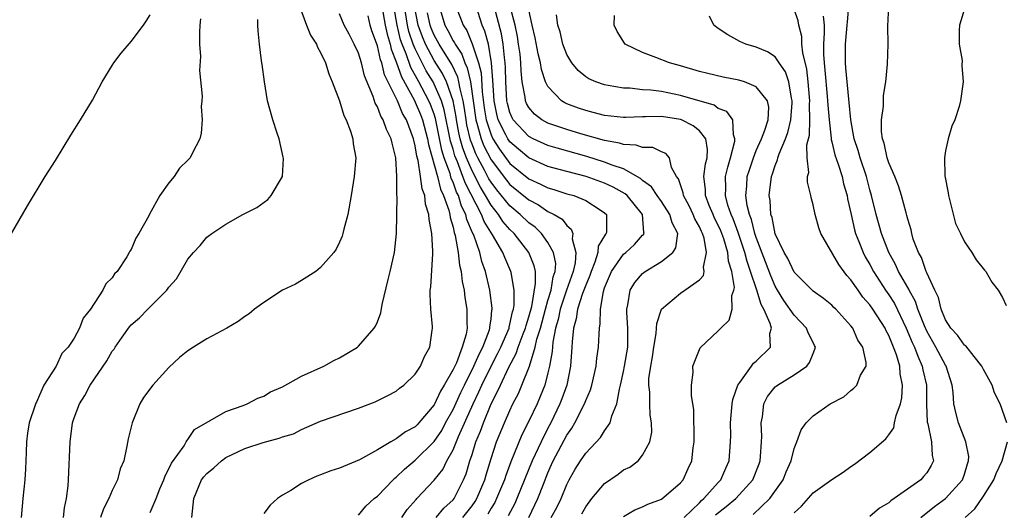
# Model space of a CAD drawing. Units: inches. Extents: x 2580000 to 2583000, y 1488000 to 1491000.
# Drawn here: x 2580367 to 2580471, y 1489118 to 1489170 of the extents above; entities that cross this region are included whole.
import ezdxf

# ---------------------------------------------------------------- set-up
doc = ezdxf.new("R2010")
doc.units = ezdxf.units.IN
doc.header["$MEASUREMENT"] = 0
doc.layers.add('LD25801488_10ft', color=53, linetype='Continuous')

msp = doc.modelspace()

# ---------------------------------------------------------------- linework, layer by layer
at = {"layer": 'LD25801488_10ft'}
for points, elevation in [([(2580396.77, 1489171), (2580397.51, 1489169), (2580397.94, 1489167.94), (2580398.57, 1489167), (2580398.67, 1489166.67), (2580399, 1489166.1), (2580399.53, 1489165), (2580399.87, 1489163.87), (2580400.24, 1489163), (2580401, 1489160.99), (2580401.46, 1489159.46), (2580401.7, 1489159), (2580402.18, 1489157.82), (2580402.42, 1489157), (2580402.45, 1489156.45), (2580402.73, 1489155), (2580402.56, 1489153), (2580402.23, 1489151), (2580401.87, 1489149), (2580401.46, 1489147.46), (2580401.36, 1489147), (2580401.28, 1489146.72), (2580401, 1489146.07), (2580400.65, 1489145.35), (2580400.41, 1489145), (2580399, 1489143.4), (2580398.5, 1489143), (2580397, 1489142.03), (2580396.34, 1489141.66), (2580395, 1489141), (2580393, 1489139.72), (2580392.04, 1489139), (2580391.47, 1489138.53), (2580391, 1489138.24), (2580390.29, 1489137.71), (2580389.09, 1489137), (2580387, 1489135.89), (2580385.58, 1489135), (2580385, 1489134.61), (2580384.1, 1489133.9), (2580383, 1489132.86), (2580381.3, 1489131), (2580380.32, 1489129.68), (2580379.93, 1489129), (2580379.11, 1489127), (2580378.69, 1489125.31), (2580378.56, 1489124.56), (2580378.23, 1489123), (2580377.86, 1489122.14), (2580377.57, 1489121), (2580377, 1489119.86), (2580376.64, 1489119), (2580376.08, 1489117.92), (2580375.76, 1489117)], 10640), ([(2580405.49, 1489171), (2580405.82, 1489169), (2580406.03, 1489168.03), (2580406.34, 1489167), (2580406.47, 1489166.47), (2580407, 1489165.12), (2580407.54, 1489163.54), (2580408.88, 1489161.12), (2580409, 1489160.88), (2580409.57, 1489159.57), (2580409.78, 1489159), (2580410.31, 1489157), (2580410.41, 1489156.41), (2580411.35, 1489153), (2580411.67, 1489151.67), (2580412, 1489151), (2580412.54, 1489149.46), (2580412.64, 1489149), (2580412.68, 1489148.68), (2580413, 1489147.65), (2580413.11, 1489147.11), (2580413.16, 1489147), (2580413.23, 1489146.77), (2580413.54, 1489145), (2580413.67, 1489143.67), (2580413.86, 1489143), (2580413.94, 1489141.94), (2580414.15, 1489141), (2580414.24, 1489140.24), (2580414.45, 1489139), (2580414.44, 1489137.56), (2580414.47, 1489137), (2580414.38, 1489136.38), (2580413.97, 1489135), (2580413.34, 1489133.34), (2580413, 1489132.62), (2580412.07, 1489131), (2580411.66, 1489130.34), (2580411, 1489128.91), (2580409.38, 1489127), (2580409.2, 1489126.8), (2580409, 1489126.6), (2580407.96, 1489126.04), (2580407, 1489125.32), (2580406.41, 1489125), (2580405, 1489124.15), (2580403.1, 1489123.1), (2580401, 1489122.23), (2580400.07, 1489121.93), (2580399, 1489121.51), (2580398.61, 1489121.39), (2580397.75, 1489121), (2580397, 1489120.59), (2580395.85, 1489119.85), (2580395, 1489119.36), (2580394.44, 1489119), (2580393.67, 1489118.33), (2580393, 1489117.45)], 10670), ([(2580403, 1489117.24), (2580403.79, 1489118.21), (2580404.65, 1489119), (2580405, 1489119.26), (2580406.66, 1489121), (2580406.83, 1489121.17), (2580407, 1489121.28), (2580407.87, 1489122.13), (2580409, 1489123.05), (2580411, 1489125.02), (2580411.79, 1489126.21), (2580412.2, 1489127), (2580413, 1489128.42), (2580413.8, 1489130.2), (2580414.19, 1489131), (2580415.2, 1489133), (2580415.74, 1489134.26), (2580416.14, 1489135), (2580416.84, 1489136.84), (2580416.88, 1489137), (2580416.88, 1489137.12), (2580417, 1489138), (2580417.09, 1489138.91), (2580417.12, 1489139), (2580417.12, 1489139.12), (2580416.89, 1489141), (2580416.42, 1489143), (2580416.04, 1489144.04), (2580415.82, 1489145), (2580415.18, 1489146.82), (2580415.06, 1489147.06), (2580414.46, 1489148.46), (2580414.34, 1489149), (2580413.89, 1489149.89), (2580413.57, 1489151), (2580413.37, 1489151.37), (2580413, 1489152.42), (2580412.81, 1489152.81), (2580412.68, 1489153.32), (2580412.06, 1489155), (2580411.81, 1489155.81), (2580411.14, 1489159.14), (2580411, 1489159.58), (2580410.61, 1489160.61), (2580410.44, 1489161), (2580409.38, 1489163), (2580408.53, 1489164.53), (2580408.04, 1489165.96), (2580407.62, 1489167), (2580407.46, 1489167.46), (2580407.09, 1489169), (2580406.74, 1489171)], 10680), ([(2580407.58, 1489117), (2580408.14, 1489117.86), (2580409.08, 1489118.92), (2580409.17, 1489119), (2580411, 1489120.96), (2580411.91, 1489122.09), (2580412.34, 1489123), (2580413, 1489124.15), (2580413.58, 1489125.58), (2580415.11, 1489129), (2580415.72, 1489130.28), (2580416.03, 1489131), (2580417, 1489133), (2580417.7, 1489134.3), (2580418.04, 1489135), (2580418.9, 1489137), (2580418.91, 1489137.09), (2580419, 1489137.43), (2580419.27, 1489138.73), (2580419.36, 1489139), (2580419.44, 1489139.44), (2580419.45, 1489141), (2580419.12, 1489142.88), (2580419.11, 1489143), (2580418.45, 1489144.45), (2580418.24, 1489145), (2580417.15, 1489146.85), (2580416.26, 1489148.26), (2580415.98, 1489149), (2580414.29, 1489152.29), (2580414.04, 1489153), (2580413.45, 1489154.55), (2580413.19, 1489155.19), (2580413, 1489155.89), (2580412.74, 1489156.74), (2580412.07, 1489160.07), (2580411.77, 1489161), (2580411, 1489162.78), (2580410.88, 1489163), (2580410.17, 1489164.17), (2580409.74, 1489165), (2580409, 1489166.49), (2580408.79, 1489167), (2580408.34, 1489168.34), (2580408.18, 1489169), (2580407.86, 1489171)], 10690), ([(2580411.2, 1489117), (2580412.01, 1489117.99), (2580413, 1489118.86), (2580413.11, 1489119), (2580414.11, 1489121), (2580414.37, 1489121.63), (2580414.78, 1489123), (2580415, 1489123.66), (2580415.41, 1489125), (2580415.88, 1489126.12), (2580416.19, 1489127), (2580417.01, 1489129), (2580417.69, 1489130.31), (2580417.99, 1489131), (2580418.87, 1489132.87), (2580419.66, 1489134.34), (2580419.88, 1489135), (2580420.4, 1489136.4), (2580420.64, 1489137), (2580420.7, 1489137.3), (2580421, 1489138.19), (2580421.3, 1489139.3), (2580421.71, 1489141.72), (2580421.68, 1489143), (2580421.57, 1489143.57), (2580421, 1489145), (2580419.43, 1489147), (2580419, 1489147.41), (2580418.26, 1489148.26), (2580417.78, 1489149), (2580417, 1489149.98), (2580416.42, 1489151), (2580415.88, 1489151.88), (2580415, 1489153.61), (2580414.4, 1489155), (2580414.02, 1489156.02), (2580413.76, 1489157), (2580413.61, 1489157.61), (2580413.36, 1489159), (2580413.32, 1489159.32), (2580413, 1489161), (2580412.31, 1489163), (2580411.89, 1489163.89), (2580411, 1489165.28), (2580410.09, 1489167), (2580409.76, 1489167.76), (2580409.31, 1489169), (2580408.93, 1489171)], 10700), ([(2580411.52, 1489171), (2580412.13, 1489169), (2580412.44, 1489168.44), (2580413, 1489167.35), (2580413.14, 1489167.14), (2580413.2, 1489167), (2580413.92, 1489165.92), (2580414.25, 1489165), (2580414.5, 1489164.5), (2580414.84, 1489163), (2580415.4, 1489159), (2580415.59, 1489158.41), (2580415.96, 1489157), (2580416.25, 1489156.25), (2580417, 1489154.79), (2580418.62, 1489152.62), (2580419, 1489152.18), (2580421, 1489150.54), (2580422.01, 1489150.01), (2580423, 1489149.33), (2580423.67, 1489149), (2580424.51, 1489148.51), (2580425, 1489147.83), (2580425.47, 1489147.47), (2580425.63, 1489147), (2580425.57, 1489146.43), (2580425.96, 1489145), (2580425.9, 1489143.9), (2580425.69, 1489143), (2580424.98, 1489141.02), (2580424.29, 1489139), (2580424.08, 1489137.92), (2580423.81, 1489137), (2580423.52, 1489135.51), (2580423.45, 1489134.55), (2580423.16, 1489133), (2580423, 1489132.3), (2580422.67, 1489131), (2580422.2, 1489129.8), (2580421.86, 1489129), (2580421, 1489127.17), (2580420.27, 1489125.73), (2580419.1, 1489122.9), (2580418.56, 1489121.44), (2580418.42, 1489121), (2580417.59, 1489119), (2580417.39, 1489118.61), (2580417, 1489117.98), (2580416.65, 1489117.35)], 10720), ([(2580413.29, 1489171), (2580414.05, 1489169), (2580414.43, 1489168.43), (2580415.02, 1489167.02), (2580415.69, 1489165), (2580415.95, 1489163.95), (2580416.06, 1489161.94), (2580416.28, 1489160.28), (2580416.49, 1489159), (2580417, 1489157.42), (2580417.2, 1489157), (2580417.89, 1489155.89), (2580419, 1489154.4), (2580421, 1489152.78), (2580422.22, 1489152.22), (2580423, 1489151.81), (2580423.63, 1489151.63), (2580425, 1489151.2), (2580425.73, 1489151), (2580427, 1489150.48), (2580428.52, 1489149.48), (2580429, 1489149.19), (2580429.2, 1489149), (2580429.19, 1489147.19), (2580429.17, 1489147), (2580429.09, 1489146.91), (2580428.33, 1489145.67), (2580428.27, 1489145), (2580427.96, 1489143.96), (2580427.56, 1489143), (2580427.43, 1489142.57), (2580427, 1489141.54), (2580426.67, 1489140.67), (2580426.13, 1489139), (2580426, 1489138), (2580425.71, 1489137), (2580425.56, 1489135.56), (2580425.53, 1489135), (2580425.38, 1489133), (2580424.99, 1489131), (2580424.47, 1489129.53), (2580424.27, 1489129), (2580423.31, 1489127), (2580423, 1489126.43), (2580422.28, 1489125), (2580421.36, 1489123), (2580419.73, 1489119), (2580419.5, 1489118.5), (2580418.82, 1489117.18)], 10730), ([(2580420.98, 1489117.02), (2580421.96, 1489119), (2580422.53, 1489120.53), (2580423, 1489121.72), (2580423.4, 1489122.6), (2580423.57, 1489123), (2580425, 1489125.7), (2580425.55, 1489126.45), (2580425.86, 1489127), (2580426.88, 1489129), (2580427, 1489129.36), (2580427.5, 1489130.5), (2580427.64, 1489131), (2580428.1, 1489133), (2580428.17, 1489133.83), (2580428.36, 1489135), (2580428.41, 1489136.41), (2580428.45, 1489137), (2580428.54, 1489137.46), (2580428.55, 1489139), (2580428.88, 1489140.88), (2580429, 1489141.25), (2580429.73, 1489143), (2580431, 1489144.81), (2580431.23, 1489145), (2580432.16, 1489145.84), (2580433, 1489146.81), (2580433.1, 1489146.9), (2580433.16, 1489147), (2580433.12, 1489147.12), (2580433, 1489149), (2580431.37, 1489151), (2580431.18, 1489151.18), (2580429.9, 1489151.9), (2580429, 1489152.32), (2580427.06, 1489153), (2580425, 1489153.53), (2580423, 1489154.08), (2580421, 1489154.98), (2580419.89, 1489155.89), (2580419, 1489156.68), (2580418.78, 1489157), (2580418.58, 1489157.42), (2580417.77, 1489159), (2580417.6, 1489159.6), (2580417.32, 1489161), (2580417.19, 1489163.19), (2580417.06, 1489165), (2580416.72, 1489167), (2580416.36, 1489168.36), (2580416.08, 1489169), (2580415.42, 1489171)], 10740), ([(2580423.35, 1489117), (2580423.95, 1489118.05), (2580424.41, 1489119), (2580425, 1489120.5), (2580425.26, 1489121), (2580425.9, 1489122.1), (2580426.46, 1489123), (2580427, 1489123.8), (2580428.56, 1489125.44), (2580429, 1489126.15), (2580429.57, 1489127), (2580429.76, 1489127.76), (2580430.27, 1489129), (2580430.55, 1489130.55), (2580430.68, 1489131), (2580431, 1489132.44), (2580431.11, 1489133), (2580431.43, 1489135), (2580431.46, 1489135.46), (2580431.46, 1489137), (2580431.33, 1489138.67), (2580431.33, 1489139), (2580431.45, 1489139.45), (2580431.68, 1489141), (2580432.17, 1489141.83), (2580433, 1489142.79), (2580433.27, 1489143), (2580435, 1489144.04), (2580436.21, 1489145), (2580436.53, 1489145.47), (2580436.71, 1489147), (2580436.12, 1489148.12), (2580435.89, 1489149), (2580435, 1489150.37), (2580434.54, 1489151), (2580433.93, 1489151.93), (2580433, 1489152.61), (2580432.8, 1489152.8), (2580431, 1489153.81), (2580429.78, 1489154.22), (2580429, 1489154.54), (2580427.12, 1489155.12), (2580424, 1489156), (2580423, 1489156.3), (2580421.45, 1489157), (2580421, 1489157.23), (2580419.35, 1489159), (2580419.22, 1489159.22), (2580419, 1489159.76), (2580418.73, 1489160.73), (2580418.67, 1489161), (2580418.56, 1489163), (2580418.54, 1489164.54), (2580418.51, 1489165), (2580418.42, 1489165.58), (2580418.3, 1489167), (2580418.09, 1489168.09), (2580417.32, 1489171)], 10750), ([(2580462.4, 1489117), (2580463.84, 1489118.16), (2580465, 1489119.03), (2580466.8, 1489121), (2580467, 1489121.59), (2580467.32, 1489122.68), (2580467.43, 1489123), (2580467.44, 1489123.44), (2580467.15, 1489125), (2580466.36, 1489127), (2580466.08, 1489128.08), (2580465.87, 1489129), (2580465.78, 1489130.22), (2580465.69, 1489131), (2580465.07, 1489133), (2580465, 1489133.1), (2580463.97, 1489135), (2580463, 1489136.7), (2580462.76, 1489137.24), (2580462.07, 1489139), (2580461.81, 1489139.81), (2580461.15, 1489141), (2580461.11, 1489141.11), (2580461, 1489141.29), (2580460.04, 1489143), (2580459.72, 1489143.72), (2580458.99, 1489145), (2580458.22, 1489147), (2580457.65, 1489149), (2580457.18, 1489151), (2580457, 1489151.62), (2580456.64, 1489153), (2580455.96, 1489155), (2580455.76, 1489155.76), (2580455.34, 1489157), (2580455, 1489159), (2580454.83, 1489160.83), (2580454.6, 1489163), (2580454.48, 1489164.48), (2580454.42, 1489165), (2580454.44, 1489167), (2580454.62, 1489169), (2580454.64, 1489169.36), (2580454.78, 1489171)], 10830), ([(2580471.45, 1489127), (2580470.75, 1489129), (2580470.17, 1489130.17), (2580469.91, 1489131), (2580469, 1489132.64), (2580468.83, 1489133), (2580468, 1489134), (2580467.12, 1489135.12), (2580467, 1489135.2), (2580466.25, 1489136.25), (2580465.54, 1489137), (2580465, 1489137.88), (2580464.54, 1489139), (2580464.24, 1489140.24), (2580463.85, 1489141), (2580463, 1489142.83), (2580462.93, 1489143), (2580462.44, 1489144.45), (2580462.12, 1489145), (2580461.59, 1489146.41), (2580461.43, 1489147), (2580461.37, 1489147.37), (2580461, 1489148.5), (2580460.91, 1489148.91), (2580460.82, 1489149.18), (2580460.33, 1489151), (2580460.02, 1489152.02), (2580459.63, 1489153), (2580459, 1489154.47), (2580458.83, 1489155), (2580458.52, 1489156.52), (2580458.33, 1489157), (2580458.24, 1489157.76), (2580458.23, 1489159), (2580458.43, 1489160.43), (2580458.44, 1489161.56), (2580458.69, 1489163), (2580458.87, 1489164.87), (2580458.94, 1489167), (2580458.89, 1489168.89), (2580459.02, 1489171)], 10840), ([(2580366.38, 1489147), (2580368.07, 1489149.93), (2580369.94, 1489153), (2580371, 1489154.69), (2580372.63, 1489157.37), (2580373.67, 1489159), (2580374.91, 1489161.09), (2580375.94, 1489163), (2580377, 1489164.75), (2580377.17, 1489165), (2580377.96, 1489166.04), (2580379, 1489167.27), (2580380.3, 1489169), (2580380.59, 1489169.41), (2580381, 1489170.07)], 10610), ([(2580381, 1489117.53), (2580381.64, 1489119), (2580382.05, 1489120.05), (2580382.46, 1489121), (2580382.59, 1489121.41), (2580383, 1489122.14), (2580383.26, 1489122.74), (2580384.59, 1489124.59), (2580384.83, 1489125), (2580384.88, 1489125.12), (2580385, 1489125.25), (2580385.71, 1489126.29), (2580389, 1489128.21), (2580390.82, 1489128.82), (2580391.26, 1489129), (2580392.38, 1489129.62), (2580393, 1489129.82), (2580393.72, 1489130.28), (2580395, 1489130.82), (2580397, 1489131.95), (2580399.34, 1489133), (2580400.4, 1489133.6), (2580401, 1489133.87), (2580402.89, 1489135), (2580403, 1489135.09), (2580404.67, 1489137), (2580404.8, 1489137.2), (2580405, 1489137.66), (2580405.38, 1489138.62), (2580405.51, 1489139.51), (2580406.13, 1489142.13), (2580406.35, 1489143), (2580406.81, 1489145), (2580407.01, 1489146.99), (2580407.08, 1489150.92), (2580407.06, 1489151.06), (2580407.06, 1489153), (2580406.95, 1489155), (2580406.55, 1489156.55), (2580406.47, 1489157), (2580405.97, 1489157.97), (2580405.61, 1489159), (2580405.37, 1489159.37), (2580405, 1489160.37), (2580404.77, 1489160.77), (2580404.54, 1489161.46), (2580403.64, 1489163.64), (2580403.31, 1489165), (2580403, 1489166.04), (2580402.56, 1489167), (2580402.03, 1489168.03), (2580401.5, 1489169), (2580401, 1489170.19)], 10650), ([(2580385.42, 1489117), (2580385.63, 1489119), (2580386.44, 1489121), (2580386.68, 1489121.32), (2580387, 1489121.67), (2580387.74, 1489122.26), (2580388.54, 1489123), (2580389, 1489123.33), (2580391, 1489124.28), (2580392.94, 1489124.94), (2580394.62, 1489125.38), (2580395, 1489125.53), (2580396.14, 1489125.86), (2580397, 1489126.3), (2580399, 1489127.18), (2580403, 1489128.56), (2580404.76, 1489129.24), (2580406.11, 1489129.89), (2580407, 1489130.36), (2580407.34, 1489130.66), (2580407.81, 1489131), (2580409, 1489132.16), (2580409.54, 1489133), (2580409.99, 1489134.01), (2580410.54, 1489135), (2580410.79, 1489136.79), (2580410.83, 1489137), (2580410.83, 1489137.17), (2580410.66, 1489139), (2580410.56, 1489140.56), (2580410.57, 1489141), (2580410.63, 1489141.37), (2580410.84, 1489144.84), (2580410.87, 1489145.13), (2580410.75, 1489147), (2580410.47, 1489148.47), (2580410.45, 1489149), (2580410.1, 1489150.1), (2580410.02, 1489151), (2580409.72, 1489151.72), (2580409.57, 1489153), (2580409.31, 1489154.69), (2580409.17, 1489155.17), (2580409, 1489156.25), (2580408.84, 1489156.84), (2580408.82, 1489157), (2580408.06, 1489159), (2580407.67, 1489159.67), (2580407.11, 1489161), (2580405.76, 1489163.76), (2580405.47, 1489165), (2580405.34, 1489165.34), (2580405, 1489166.82), (2580404.41, 1489168.41), (2580404.24, 1489169), (2580404.02, 1489169.98)], 10660), ([(2580414.02, 1489117), (2580415, 1489118.25), (2580415.31, 1489118.69), (2580415.49, 1489119), (2580416.34, 1489121), (2580416.48, 1489121.52), (2580417, 1489123.24), (2580417.58, 1489125), (2580418.42, 1489127), (2580419, 1489128.32), (2580419.32, 1489129), (2580419.89, 1489130.11), (2580420.27, 1489131), (2580421.05, 1489133), (2580421.67, 1489135), (2580421.85, 1489135.85), (2580422.21, 1489137), (2580422.74, 1489139), (2580423, 1489139.91), (2580423.34, 1489141), (2580423.58, 1489142.42), (2580423.79, 1489143), (2580423.83, 1489143.83), (2580423.6, 1489145), (2580423, 1489146.05), (2580422.32, 1489147), (2580421.66, 1489147.66), (2580421, 1489148.12), (2580420.09, 1489149), (2580419, 1489149.92), (2580417.61, 1489151.61), (2580417, 1489152.43), (2580416.78, 1489152.78), (2580416.32, 1489153.68), (2580415.61, 1489155), (2580415.4, 1489155.4), (2580415, 1489156.44), (2580414.85, 1489156.85), (2580414.46, 1489158.46), (2580414.37, 1489159), (2580414.21, 1489160.21), (2580414.06, 1489161), (2580413.73, 1489162.27), (2580413.62, 1489163), (2580413.51, 1489163.51), (2580412.85, 1489164.85), (2580411.51, 1489167), (2580411, 1489167.95), (2580410.68, 1489168.68), (2580410.57, 1489169), (2580410.29, 1489170.29)], 10710), ([(2580426.59, 1489117.41), (2580427, 1489118.12), (2580427.65, 1489119), (2580429, 1489120.59), (2580430.41, 1489121.59), (2580431, 1489122.03), (2580431.66, 1489122.34), (2580432.52, 1489123), (2580433, 1489123.6), (2580433.76, 1489125), (2580433.97, 1489126.03), (2580433.96, 1489127), (2580433.8, 1489127.8), (2580433.77, 1489129), (2580433.77, 1489130.23), (2580433.66, 1489131), (2580433.68, 1489131.68), (2580433.86, 1489133), (2580434.04, 1489133.96), (2580434.2, 1489135), (2580434.45, 1489136.45), (2580434.49, 1489137), (2580434.5, 1489137.5), (2580435, 1489139.02), (2580437, 1489140.69), (2580437.47, 1489141), (2580439, 1489142.1), (2580439.42, 1489142.58), (2580439.51, 1489143), (2580439.45, 1489143.45), (2580439.77, 1489145), (2580439.49, 1489146.51), (2580439.33, 1489147), (2580439.21, 1489147.22), (2580439, 1489147.71), (2580438.53, 1489148.53), (2580438.35, 1489149), (2580437.91, 1489149.91), (2580437.33, 1489151), (2580437.29, 1489151.29), (2580436.78, 1489152.78), (2580436.59, 1489153), (2580436.04, 1489153.96), (2580435.83, 1489155), (2580435.46, 1489155.46), (2580435, 1489155.63), (2580434.09, 1489156.09), (2580433, 1489156.07), (2580432.34, 1489156.34), (2580431, 1489156.39), (2580430.55, 1489156.55), (2580429, 1489156.82), (2580426.47, 1489157.53), (2580425, 1489157.98), (2580423, 1489158.66), (2580422.38, 1489159), (2580421.6, 1489159.6), (2580421, 1489160.29), (2580420.74, 1489160.74), (2580420.63, 1489161), (2580420.59, 1489161.41), (2580420.29, 1489163), (2580420.17, 1489164.17), (2580420.15, 1489165), (2580420.07, 1489165.93), (2580419.92, 1489167), (2580419.79, 1489167.79), (2580419.54, 1489169), (2580419.03, 1489170.97)], 10760), ([(2580431, 1489117.1), (2580432.18, 1489117.82), (2580433, 1489118.13), (2580433.57, 1489118.43), (2580435, 1489118.95), (2580437, 1489120.67), (2580437.28, 1489121), (2580437.83, 1489122.17), (2580438.19, 1489123), (2580438.35, 1489124.35), (2580438.44, 1489125), (2580438.45, 1489126.45), (2580438.43, 1489127), (2580438.41, 1489128.41), (2580438.16, 1489129.84), (2580438.16, 1489131), (2580438.33, 1489132.33), (2580438.31, 1489133), (2580439.09, 1489134.91), (2580441, 1489136.73), (2580441.26, 1489137), (2580442.14, 1489137.86), (2580442.48, 1489139), (2580442.44, 1489140.44), (2580442.65, 1489141), (2580442.7, 1489141.3), (2580442.42, 1489143), (2580442.06, 1489144.06), (2580442, 1489145), (2580441.57, 1489146.43), (2580441.27, 1489147.27), (2580441, 1489147.86), (2580440.61, 1489148.61), (2580440.44, 1489149), (2580440.04, 1489149.96), (2580439.64, 1489151), (2580439.63, 1489151.63), (2580439.47, 1489153), (2580439.64, 1489154.36), (2580439.81, 1489155), (2580439.87, 1489155.87), (2580439.69, 1489157), (2580439, 1489157.85), (2580438.36, 1489158.36), (2580437.12, 1489159), (2580437, 1489159.05), (2580435, 1489159.36), (2580433.3, 1489159.3), (2580433, 1489159.31), (2580431.24, 1489159.24), (2580431, 1489159.24), (2580429, 1489159.47), (2580427.79, 1489159.79), (2580427, 1489159.97), (2580426.23, 1489160.23), (2580425, 1489160.7), (2580424.79, 1489160.79), (2580424.45, 1489161), (2580423, 1489162.53), (2580422.77, 1489163), (2580422.32, 1489164.32), (2580422.23, 1489165), (2580421.98, 1489165.98), (2580421.67, 1489167.67), (2580421.35, 1489169), (2580421, 1489170.61)], 10770), ([(2580437.39, 1489117), (2580439, 1489118.56), (2580439.21, 1489118.79), (2580439.46, 1489119), (2580441, 1489120.71), (2580441.28, 1489121), (2580441.78, 1489122.22), (2580442.15, 1489123), (2580442.3, 1489125), (2580442.32, 1489125.68), (2580442.29, 1489127), (2580442.46, 1489129), (2580442.52, 1489129.48), (2580443.06, 1489131), (2580443.28, 1489131.28), (2580444.5, 1489133), (2580444.71, 1489133.29), (2580445, 1489133.51), (2580446.51, 1489135), (2580446.45, 1489136.45), (2580446.6, 1489137), (2580446.49, 1489137.51), (2580445.8, 1489139), (2580445.51, 1489139.51), (2580445.08, 1489141), (2580444.41, 1489143), (2580444.03, 1489144.03), (2580443.8, 1489145), (2580443.11, 1489147.11), (2580442.56, 1489148.56), (2580442.36, 1489149), (2580442.02, 1489149.98), (2580441.75, 1489151), (2580441.79, 1489151.79), (2580441.76, 1489153), (2580441.99, 1489154.01), (2580442.3, 1489155), (2580442.74, 1489156.74), (2580442.76, 1489157), (2580442.59, 1489157.41), (2580442.54, 1489159), (2580441.89, 1489159.89), (2580441, 1489160.21), (2580440.55, 1489160.55), (2580437, 1489161.58), (2580435, 1489161.98), (2580433.87, 1489162.13), (2580433, 1489162.18), (2580431.67, 1489162.33), (2580431, 1489162.34), (2580429.36, 1489162.64), (2580429, 1489162.68), (2580428.06, 1489163), (2580427.33, 1489163.33), (2580427, 1489163.54), (2580426.21, 1489164.21), (2580425.53, 1489165), (2580425, 1489165.9), (2580424.58, 1489167), (2580424.29, 1489168.29), (2580424.06, 1489169), (2580423.93, 1489170.07)], 10780), ([(2580440.71, 1489117.29), (2580441.83, 1489118.17), (2580442.84, 1489119), (2580444.66, 1489121), (2580445.31, 1489122.69), (2580445.41, 1489123), (2580445.46, 1489123.46), (2580445.56, 1489125), (2580445.58, 1489125.58), (2580445.51, 1489127), (2580445.65, 1489127.65), (2580445.82, 1489129), (2580446.21, 1489129.79), (2580447, 1489130.79), (2580447.11, 1489130.89), (2580447.25, 1489131), (2580449, 1489132.07), (2580450.36, 1489133), (2580450.64, 1489133.36), (2580451, 1489134.34), (2580451.2, 1489134.8), (2580451.25, 1489135), (2580451.17, 1489135.17), (2580451, 1489135.49), (2580450.5, 1489136.5), (2580450.32, 1489137), (2580449, 1489138.36), (2580447.92, 1489139.92), (2580447.25, 1489141), (2580447, 1489141.44), (2580446.53, 1489142.53), (2580445.99, 1489143.99), (2580445, 1489146.56), (2580444.86, 1489147), (2580444.49, 1489148.49), (2580444.28, 1489149), (2580444.04, 1489149.96), (2580443.9, 1489151), (2580444.01, 1489152.01), (2580444.06, 1489153), (2580444.28, 1489153.72), (2580444.7, 1489155), (2580445, 1489155.75), (2580445.55, 1489157), (2580445.91, 1489157.91), (2580446.25, 1489159), (2580446.33, 1489160.33), (2580446.21, 1489161), (2580445, 1489162.5), (2580443.75, 1489163), (2580443.18, 1489163.18), (2580441.51, 1489163.51), (2580439.88, 1489163.88), (2580439, 1489164.12), (2580437, 1489164.69), (2580435.84, 1489165), (2580434.42, 1489165.58), (2580433, 1489166.1), (2580431.17, 1489167), (2580431.09, 1489167.09), (2580430.33, 1489168.33), (2580430.02, 1489169), (2580430.03, 1489170.03)], 10790), ([(2580444.68, 1489117.32), (2580446.45, 1489119), (2580447.86, 1489121), (2580448.18, 1489121.82), (2580448.69, 1489123), (2580449, 1489124.31), (2580449.3, 1489125), (2580449.74, 1489126.26), (2580450.29, 1489127), (2580451, 1489127.74), (2580452.81, 1489129), (2580454.25, 1489129.75), (2580455, 1489130.42), (2580455.32, 1489130.68), (2580455.62, 1489131), (2580456.03, 1489132.03), (2580456.6, 1489133), (2580456.62, 1489133.38), (2580456.26, 1489135), (2580455.73, 1489135.73), (2580455.2, 1489137), (2580455, 1489137.26), (2580453.41, 1489139), (2580453.2, 1489139.2), (2580453, 1489139.42), (2580452.12, 1489140.12), (2580451, 1489140.9), (2580449, 1489142.93), (2580448.35, 1489144.35), (2580447.96, 1489145), (2580447, 1489146.97), (2580446.67, 1489148.67), (2580446.56, 1489149), (2580446.47, 1489150.47), (2580446.38, 1489151), (2580446.62, 1489153), (2580446.72, 1489153.28), (2580447, 1489154.19), (2580447.24, 1489154.76), (2580447.28, 1489155), (2580447.42, 1489155.42), (2580448.1, 1489157), (2580448.34, 1489157.66), (2580448.65, 1489159), (2580448.79, 1489160.79), (2580448.8, 1489161), (2580448.71, 1489161.29), (2580448.43, 1489163), (2580448.08, 1489164.08), (2580447.41, 1489165), (2580447, 1489165.65), (2580446.19, 1489166.19), (2580445, 1489166.68), (2580443.89, 1489167), (2580443.28, 1489167.28), (2580441.99, 1489167.99), (2580441, 1489168.65), (2580440.53, 1489169), (2580440.06, 1489169.95)], 10800), ([(2580449, 1489117.51), (2580449.78, 1489118.22), (2580451, 1489119.62), (2580453, 1489121.04), (2580454.2, 1489121.8), (2580455, 1489122.39), (2580455.37, 1489122.63), (2580457, 1489123.86), (2580458.68, 1489125.32), (2580459, 1489125.73), (2580459.52, 1489126.48), (2580459.59, 1489127), (2580459.77, 1489127.77), (2580460.22, 1489129), (2580460.36, 1489129.64), (2580460.46, 1489131), (2580460.19, 1489132.19), (2580460.15, 1489133), (2580459.82, 1489134.18), (2580459.51, 1489135), (2580459.35, 1489135.35), (2580459, 1489136.24), (2580458.72, 1489136.72), (2580458.6, 1489137), (2580457.31, 1489139), (2580457, 1489139.45), (2580456.27, 1489140.27), (2580455.75, 1489141), (2580455, 1489142.11), (2580454.57, 1489142.57), (2580453.71, 1489143.71), (2580451.83, 1489147), (2580451.6, 1489147.6), (2580451.21, 1489149), (2580451, 1489150.03), (2580450.79, 1489150.79), (2580450.76, 1489151), (2580450.41, 1489152.41), (2580450.43, 1489153), (2580450.55, 1489153.45), (2580450.39, 1489155), (2580450.36, 1489156.36), (2580450.62, 1489157.38), (2580450.65, 1489159), (2580450.64, 1489160.64), (2580450.66, 1489161), (2580450.62, 1489161.38), (2580450.49, 1489163), (2580450.34, 1489164.34), (2580449.92, 1489166.08), (2580449.83, 1489167), (2580449.81, 1489167.81), (2580449.5, 1489169), (2580449.44, 1489169.44), (2580449, 1489170.7)], 10810), ([(2580467, 1489170.71), (2580466.48, 1489169), (2580466.43, 1489168.43), (2580466.44, 1489167), (2580466.73, 1489165.27), (2580466.72, 1489164.72), (2580466.87, 1489163), (2580466.58, 1489161), (2580466.42, 1489160.42), (2580465.96, 1489159), (2580465.67, 1489158.33), (2580465.27, 1489157), (2580465, 1489155.74), (2580464.87, 1489155), (2580464.91, 1489153.09), (2580465.28, 1489151.28), (2580465.29, 1489151), (2580466.06, 1489148.06), (2580466.56, 1489147), (2580467, 1489146.1), (2580467.76, 1489145), (2580468.21, 1489144.21), (2580469.12, 1489143.12), (2580469.23, 1489143), (2580469.87, 1489141.87), (2580470.56, 1489141), (2580471, 1489140.24), (2580471.41, 1489139.41)], 10850), ([(2580386.33, 1489169.67), (2580386.27, 1489169), (2580386.22, 1489168.22), (2580386.23, 1489167), (2580386.31, 1489165.69), (2580386.22, 1489164.22), (2580386.5, 1489161.5), (2580386.47, 1489161), (2580386.4, 1489160.4), (2580386.5, 1489159), (2580386.4, 1489157.6), (2580386.24, 1489157), (2580385.46, 1489155.46), (2580385.25, 1489155), (2580385, 1489154.73), (2580384.12, 1489153.88), (2580383.55, 1489153), (2580383, 1489152.34), (2580382.04, 1489151), (2580380.95, 1489149.05), (2580380.87, 1489148.87), (2580379.8, 1489147), (2580379.49, 1489146.51), (2580379, 1489145.32), (2580378.87, 1489145.13), (2580378.81, 1489145), (2580378.54, 1489144.54), (2580377.52, 1489143), (2580377.26, 1489142.74), (2580377, 1489142.32), (2580376.33, 1489141.67), (2580376.01, 1489141), (2580374.72, 1489139), (2580373.95, 1489138.05), (2580373.55, 1489137), (2580373, 1489135.96), (2580372.35, 1489135), (2580371.69, 1489134.31), (2580371.08, 1489133), (2580369.78, 1489131), (2580369, 1489129.19), (2580368.93, 1489129.07), (2580368.88, 1489128.88), (2580368.24, 1489127), (2580368.07, 1489125.93), (2580367.96, 1489125), (2580367.91, 1489123.91), (2580367.89, 1489123), (2580367.85, 1489122.15), (2580367.77, 1489121), (2580367.55, 1489119), (2580367.39, 1489117)], 10620), ([(2580371.86, 1489117), (2580371.97, 1489118.03), (2580372.18, 1489119), (2580372.34, 1489120.34), (2580372.4, 1489121), (2580372.55, 1489125), (2580372.81, 1489127), (2580373, 1489127.55), (2580373.55, 1489129), (2580374.12, 1489129.88), (2580374.69, 1489131), (2580376.43, 1489133.57), (2580377, 1489134.56), (2580377.2, 1489134.8), (2580377.32, 1489135), (2580378.05, 1489136.05), (2580378.84, 1489137.16), (2580379, 1489137.34), (2580379.9, 1489138.1), (2580380.77, 1489139), (2580382.76, 1489141), (2580383, 1489141.34), (2580383.78, 1489142.22), (2580385, 1489144.3), (2580385.59, 1489145), (2580386.28, 1489145.72), (2580387, 1489146.61), (2580387.53, 1489147), (2580389, 1489147.99), (2580390.81, 1489149), (2580392.27, 1489149.73), (2580393.42, 1489150.58), (2580393.78, 1489151), (2580394.97, 1489153), (2580395.08, 1489154.92), (2580395.07, 1489155.07), (2580394.62, 1489157), (2580394.41, 1489157.59), (2580393.95, 1489159), (2580393.41, 1489161), (2580393.08, 1489163), (2580392.83, 1489164.83), (2580392.76, 1489165.24), (2580392.54, 1489167), (2580392.41, 1489168.41), (2580392.38, 1489169), (2580392.39, 1489169.61)], 10630), ([(2580452.06, 1489169.94), (2580452.16, 1489169), (2580452.18, 1489168.18), (2580452.09, 1489167), (2580452.09, 1489165.91), (2580452.16, 1489165), (2580452.25, 1489164.25), (2580452.51, 1489161.49), (2580452.54, 1489161), (2580452.55, 1489160.55), (2580452.69, 1489159), (2580452.93, 1489157.07), (2580452.93, 1489156.93), (2580453, 1489156.68), (2580453.32, 1489155.32), (2580453.67, 1489154.33), (2580454.07, 1489153), (2580454.23, 1489152.23), (2580454.6, 1489151), (2580454.65, 1489150.65), (2580455.01, 1489149), (2580455.39, 1489147.39), (2580455.5, 1489147), (2580455.84, 1489146.16), (2580456.28, 1489145), (2580456.52, 1489144.52), (2580457, 1489143.71), (2580457.37, 1489143), (2580458.66, 1489141), (2580459, 1489140.52), (2580459.59, 1489139.59), (2580460.84, 1489137), (2580461.48, 1489135.48), (2580461.71, 1489135), (2580462.05, 1489134.05), (2580462.54, 1489133), (2580462.6, 1489132.6), (2580462.97, 1489131), (2580462.98, 1489128.98), (2580463.06, 1489127.06), (2580463.11, 1489126.89), (2580463.52, 1489125), (2580463.57, 1489123.57), (2580463.71, 1489123), (2580463.49, 1489122.51), (2580463, 1489121.74), (2580462.67, 1489121.33), (2580462.37, 1489121), (2580459.55, 1489119), (2580459.22, 1489118.78), (2580459, 1489118.57), (2580458.02, 1489117.98), (2580457, 1489117.11)], 10820), ([(2580467.08, 1489117), (2580468.09, 1489117.91), (2580469, 1489119.25), (2580470.09, 1489121), (2580470.34, 1489121.66), (2580470.97, 1489123), (2580471.55, 1489125)], 10840)]:
    msp.add_lwpolyline(points, dxfattribs=dict(at, elevation=elevation))

doc.saveas('drawing.dxf')
